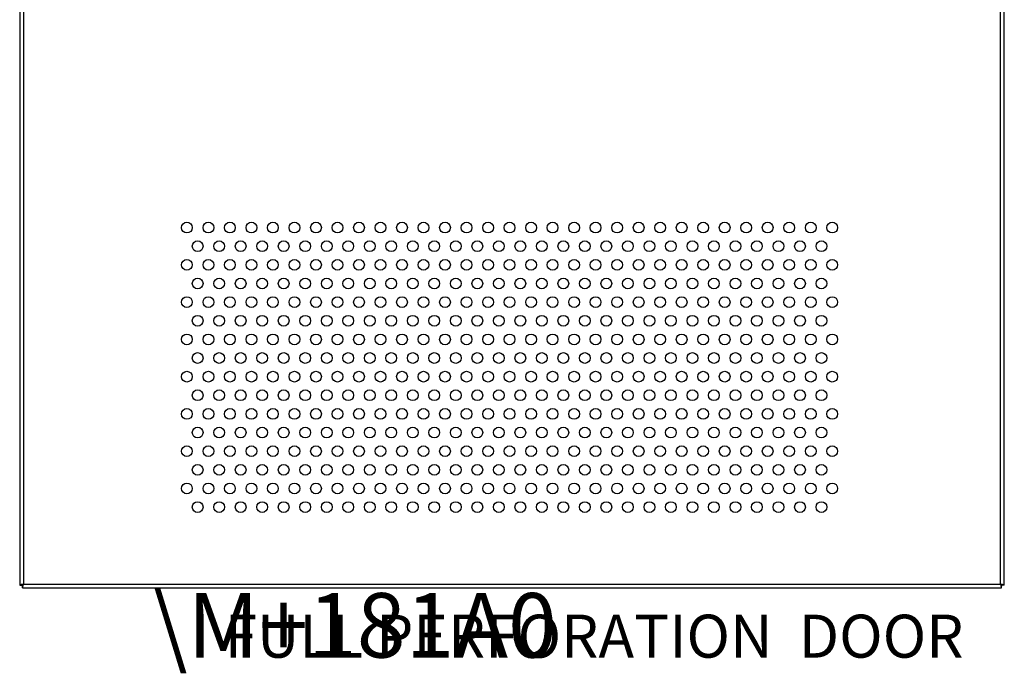
# Model space of a CAD drawing. Units: inches. Extents: x 0.2 to 9.1, y 0.2 to 10.8.
# Drawn here: x 6.2 to 8.1, y 1.8 to 3.1 of the extents above; entities that cross this region are included whole.
import ezdxf

# ---------------------------------------------------------------- set-up
doc = ezdxf.new("R2010")
doc.units = ezdxf.units.IN
doc.header["$MEASUREMENT"] = 0
doc.layers.add('FORMAT', color=7, linetype='Continuous')
doc.styles.add('SLDTEXTSTYLE0', font='TXT', dxfattribs={"width": 0.605})
doc.styles.add('SLDTEXTSTYLE1', font='TXT', dxfattribs={"width": 0.605, "bigfont": 'bigfont'})

# ---------------------------------------------------------------- blocks, each defined once
blk = doc.blocks.new('SW_NOTE_9')
at = {"layer": 'FORMAT', "color": 0, "attachment_point": 1}
for s, insert, char_height, style in [('\\M+181A0', (0, 0.1611), 0.125, 'SLDTEXTSTYLE1'), ('FULL PERFORATION  DOOR', (0.1387, 0.1192), 0.083333, 'SLDTEXTSTYLE0')]:
    blk.add_mtext(s, dxfattribs=dict(at, insert=insert, char_height=char_height, style=style))

msp = doc.modelspace()

# ---------------------------------------------------------------- linework, layer by layer
at = {"color": 7, "linetype": 'Continuous', "lineweight": 25}
for p, q in [((6.21432142, 4.35731111), (6.21432142, 2.00068207)), ((6.22140476, 4.35538556), (6.22140476, 2.00260769)), ((8.11446029, 2.00260769), (8.11446029, 4.35538556)), ((8.12154362, 2.00068207), (8.12154362, 4.35731111)), ((6.22140476, 2.00260769), (8.11446029, 2.00260769)), ((6.21432142, 2.00068207), (6.21793254, 2.00068207)), ((6.21947914, 2.00186186), (6.21947914, 1.99913547)), ((6.21947914, 1.99552436), (6.21947914, 1.99913547)), ((6.21947914, 1.99552436), (8.11638597, 1.99552436)), ((8.11638597, 1.99913547), (8.11638597, 2.00186445)), ((8.11638597, 1.99552436), (8.11638597, 1.99913547)), ((8.12154362, 2.00068207), (8.11793254, 2.00068207))]:
    msp.add_line(p, q, dxfattribs=at)
for centre in [(6.53821031, 2.69360769), (6.57987698, 2.69360769), (6.62154365, 2.69360769), (6.66321031, 2.69360769), (6.70487698, 2.69360769), (6.74654365, 2.69360769), (6.78821031, 2.69360769), (6.82987698, 2.69360769), (6.87154365, 2.69360769), (6.91321031, 2.69360769), (6.95487698, 2.69360769), (6.99654365, 2.69360769), (7.03821031, 2.69360769), (7.07987698, 2.69360769), (7.12154365, 2.69360769), (7.16321031, 2.69360769), (7.20487698, 2.69360769), (7.24654365, 2.69360769), (7.28821031, 2.69360769), (7.32987698, 2.69360769), (7.37154365, 2.69360769), (7.41321031, 2.69360769), (7.45487698, 2.69360769), (7.49654365, 2.69360769), (7.53821031, 2.69360769), (7.57987698, 2.69360769), (7.62154365, 2.69360769), (7.66321031, 2.69360769), (7.70487698, 2.69360769), (7.74654365, 2.69360769), (7.78821031, 2.69360769), (6.55904365, 2.6575233), (6.60071031, 2.6575233), (6.64237698, 2.6575233), (6.68404365, 2.6575233), (6.72571031, 2.6575233), (6.76737698, 2.6575233), (6.80904365, 2.6575233), (6.85071031, 2.6575233), (6.89237698, 2.6575233), (6.93404365, 2.6575233), (6.97571031, 2.6575233), (7.01737698, 2.6575233), (7.05904365, 2.6575233), (7.10071031, 2.6575233), (7.14237698, 2.6575233), (7.18404365, 2.6575233), (7.22571031, 2.6575233), (7.26737698, 2.6575233), (7.30904365, 2.6575233), (7.35071031, 2.6575233), (7.39237698, 2.6575233), (7.43404365, 2.6575233), (7.47571031, 2.6575233), (7.51737698, 2.6575233), (7.55904365, 2.6575233), (7.60071031, 2.6575233), (7.64237698, 2.6575233), (7.68404365, 2.6575233), (7.72571031, 2.6575233), (7.76737698, 2.6575233), (6.53821031, 2.62141325), (6.57987698, 2.62141325), (6.62154365, 2.62141325), (6.66321031, 2.62141325), (6.70487698, 2.62141325), (6.74654365, 2.62141325), (6.78821031, 2.62141325), (6.82987698, 2.62141325), (6.87154365, 2.62141325), (6.91321031, 2.62141325), (6.95487698, 2.62141325), (6.99654365, 2.62141325), (7.03821031, 2.62141325), (7.07987698, 2.62141325), (7.12154365, 2.62141325), (7.16321031, 2.62141325), (7.20487698, 2.62141325), (7.24654365, 2.62141325), (7.28821031, 2.62141325), (7.32987698, 2.62141325), (7.37154365, 2.62141325), (7.41321031, 2.62141325), (7.45487698, 2.62141325), (7.49654365, 2.62141325), (7.53821031, 2.62141325), (7.57987698, 2.62141325), (7.62154365, 2.62141325), (7.66321031, 2.62141325), (7.70487698, 2.62141325), (7.74654365, 2.62141325), (7.78821031, 2.62141325), (6.55904365, 2.58532885), (6.60071031, 2.58532885), (6.64237698, 2.58532885), (6.68404365, 2.58532885), (6.72571031, 2.58532885), (6.76737698, 2.58532885), (6.80904365, 2.58532885), (6.85071031, 2.58532885), (6.89237698, 2.58532885), (6.93404365, 2.58532885), (6.97571031, 2.58532885), (7.01737698, 2.58532885), (7.05904365, 2.58532885), (7.10071031, 2.58532885), (7.14237698, 2.58532885), (7.18404365, 2.58532885), (7.22571031, 2.58532885), (7.26737698, 2.58532885), (7.30904365, 2.58532885), (7.35071031, 2.58532885), (7.39237698, 2.58532885), (7.43404365, 2.58532885), (7.47571031, 2.58532885), (7.51737698, 2.58532885), (7.55904365, 2.58532885), (7.60071031, 2.58532885), (7.64237698, 2.58532885), (7.68404365, 2.58532885), (7.72571031, 2.58532885), (7.76737698, 2.58532885), (6.53821031, 2.5492188), (6.57987698, 2.5492188), (6.62154365, 2.5492188), (6.66321031, 2.5492188), (6.70487698, 2.5492188), (6.74654365, 2.5492188), (6.78821031, 2.5492188), (6.82987698, 2.5492188), (6.87154365, 2.5492188), (6.91321031, 2.5492188), (6.95487698, 2.5492188), (6.99654365, 2.5492188), (7.03821031, 2.5492188), (7.07987698, 2.5492188), (7.12154365, 2.5492188), (7.16321031, 2.5492188), (7.20487698, 2.5492188), (7.24654365, 2.5492188), (7.28821031, 2.5492188), (7.32987698, 2.5492188), (7.37154365, 2.5492188), (7.41321031, 2.5492188), (7.45487698, 2.5492188), (7.49654365, 2.5492188), (7.53821031, 2.5492188), (7.57987698, 2.5492188), (7.62154365, 2.5492188), (7.66321031, 2.5492188), (7.70487698, 2.5492188), (7.74654365, 2.5492188), (7.78821031, 2.5492188), (6.55904365, 2.51313441), (6.60071031, 2.51313441), (6.64237698, 2.51313441), (6.68404365, 2.51313441), (6.72571031, 2.51313441), (6.76737698, 2.51313441), (6.80904365, 2.51313441), (6.85071031, 2.51313441), (6.89237698, 2.51313441), (6.93404365, 2.51313441), (6.97571031, 2.51313441), (7.01737698, 2.51313441), (7.05904365, 2.51313441), (7.10071031, 2.51313441), (7.14237698, 2.51313441), (7.18404365, 2.51313441), (7.22571031, 2.51313441), (7.26737698, 2.51313441), (7.30904365, 2.51313441), (7.35071031, 2.51313441), (7.39237698, 2.51313441), (7.43404365, 2.51313441), (7.47571031, 2.51313441), (7.51737698, 2.51313441), (7.55904365, 2.51313441), (7.60071031, 2.51313441), (7.64237698, 2.51313441), (7.68404365, 2.51313441), (7.72571031, 2.51313441), (7.76737698, 2.51313441), (6.53821031, 2.47702436), (6.57987698, 2.47702436), (6.62154365, 2.47702436), (6.66321031, 2.47702436), (6.70487698, 2.47702436), (6.74654365, 2.47702436), (6.78821031, 2.47702436), (6.82987698, 2.47702436), (6.87154365, 2.47702436), (6.91321031, 2.47702436), (6.95487698, 2.47702436), (6.99654365, 2.47702436), (7.03821031, 2.47702436), (7.07987698, 2.47702436), (7.12154365, 2.47702436), (7.16321031, 2.47702436), (7.20487698, 2.47702436), (7.24654365, 2.47702436), (7.28821031, 2.47702436), (7.32987698, 2.47702436), (7.37154365, 2.47702436), (7.41321031, 2.47702436), (7.45487698, 2.47702436), (7.49654365, 2.47702436), (7.53821031, 2.47702436), (7.57987698, 2.47702436), (7.62154365, 2.47702436), (7.66321031, 2.47702436), (7.70487698, 2.47702436), (7.74654365, 2.47702436), (7.78821031, 2.47702436), (6.55904365, 2.44093997), (6.60071031, 2.44093997), (6.64237698, 2.44093997), (6.68404365, 2.44093997), (6.72571031, 2.44093997), (6.76737698, 2.44093997), (6.80904365, 2.44093997), (6.85071031, 2.44093997), (6.89237698, 2.44093997), (6.93404365, 2.44093997), (6.97571031, 2.44093997), (7.01737698, 2.44093997), (7.05904365, 2.44093997), (7.10071031, 2.44093997), (7.14237698, 2.44093997), (7.18404365, 2.44093997), (7.22571031, 2.44093997), (7.26737698, 2.44093997), (7.30904365, 2.44093997), (7.35071031, 2.44093997), (7.39237698, 2.44093997), (7.43404365, 2.44093997), (7.47571031, 2.44093997), (7.51737698, 2.44093997), (7.55904365, 2.44093997), (7.60071031, 2.44093997), (7.64237698, 2.44093997), (7.68404365, 2.44093997), (7.72571031, 2.44093997), (7.76737698, 2.44093997), (6.53821031, 2.40482991), (6.57987698, 2.40482991), (6.62154365, 2.40482991), (6.66321031, 2.40482991), (6.70487698, 2.40482991), (6.74654365, 2.40482991), (6.78821031, 2.40482991), (6.82987698, 2.40482991), (6.87154365, 2.40482991), (6.91321031, 2.40482991), (6.95487698, 2.40482991), (6.99654365, 2.40482991), (7.03821031, 2.40482991), (7.07987698, 2.40482991), (7.12154365, 2.40482991), (7.16321031, 2.40482991), (7.20487698, 2.40482991), (7.24654365, 2.40482991), (7.28821031, 2.40482991), (7.32987698, 2.40482991), (7.37154365, 2.40482991), (7.41321031, 2.40482991), (7.45487698, 2.40482991), (7.49654365, 2.40482991), (7.53821031, 2.40482991), (7.57987698, 2.40482991), (7.62154365, 2.40482991), (7.66321031, 2.40482991), (7.70487698, 2.40482991), (7.74654365, 2.40482991), (7.78821031, 2.40482991), (6.55904365, 2.36874552), (6.60071031, 2.36874552), (6.64237698, 2.36874552), (6.68404365, 2.36874552), (6.72571031, 2.36874552), (6.76737698, 2.36874552), (6.80904365, 2.36874552), (6.85071031, 2.36874552), (6.89237698, 2.36874552), (6.93404365, 2.36874552), (6.97571031, 2.36874552), (7.01737698, 2.36874552), (7.05904365, 2.36874552), (7.10071031, 2.36874552), (7.14237698, 2.36874552), (7.18404365, 2.36874552), (7.22571031, 2.36874552), (7.26737698, 2.36874552), (7.30904365, 2.36874552), (7.35071031, 2.36874552), (7.39237698, 2.36874552), (7.43404365, 2.36874552), (7.47571031, 2.36874552), (7.51737698, 2.36874552), (7.55904365, 2.36874552), (7.60071031, 2.36874552), (7.64237698, 2.36874552), (7.68404365, 2.36874552), (7.72571031, 2.36874552), (7.76737698, 2.36874552), (6.53821031, 2.33263547), (6.57987698, 2.33263547), (6.62154365, 2.33263547), (6.66321031, 2.33263547), (6.70487698, 2.33263547), (6.74654365, 2.33263547), (6.78821031, 2.33263547), (6.82987698, 2.33263547), (6.87154365, 2.33263547), (6.91321031, 2.33263547), (6.95487698, 2.33263547), (6.99654365, 2.33263547), (7.03821031, 2.33263547), (7.07987698, 2.33263547), (7.12154365, 2.33263547), (7.16321031, 2.33263547), (7.20487698, 2.33263547), (7.24654365, 2.33263547), (7.28821031, 2.33263547), (7.32987698, 2.33263547), (7.37154365, 2.33263547), (7.41321031, 2.33263547), (7.45487698, 2.33263547), (7.49654365, 2.33263547), (7.53821031, 2.33263547), (7.57987698, 2.33263547), (7.62154365, 2.33263547), (7.66321031, 2.33263547), (7.70487698, 2.33263547), (7.74654365, 2.33263547), (7.78821031, 2.33263547), (6.55904365, 2.29655108), (6.60071031, 2.29655108), (6.64237698, 2.29655108), (6.68404365, 2.29655108), (6.72571031, 2.29655108), (6.76737698, 2.29655108), (6.80904365, 2.29655108), (6.85071031, 2.29655108), (6.89237698, 2.29655108), (6.93404365, 2.29655108), (6.97571031, 2.29655108), (7.01737698, 2.29655108), (7.05904365, 2.29655108), (7.10071031, 2.29655108), (7.14237698, 2.29655108), (7.18404365, 2.29655108), (7.22571031, 2.29655108), (7.26737698, 2.29655108), (7.30904365, 2.29655108), (7.35071031, 2.29655108), (7.39237698, 2.29655108), (7.43404365, 2.29655108), (7.47571031, 2.29655108), (7.51737698, 2.29655108), (7.55904365, 2.29655108), (7.60071031, 2.29655108), (7.64237698, 2.29655108), (7.68404365, 2.29655108), (7.72571031, 2.29655108), (7.76737698, 2.29655108), (6.53821031, 2.26044102), (6.57987698, 2.26044102), (6.62154365, 2.26044102), (6.66321031, 2.26044102), (6.70487698, 2.26044102), (6.74654365, 2.26044102), (6.78821031, 2.26044102), (6.82987698, 2.26044102), (6.87154365, 2.26044102), (6.91321031, 2.26044102), (6.95487698, 2.26044102), (6.99654365, 2.26044102), (7.03821031, 2.26044102), (7.07987698, 2.26044102), (7.12154365, 2.26044102), (7.16321031, 2.26044102), (7.20487698, 2.26044102), (7.24654365, 2.26044102), (7.28821031, 2.26044102), (7.32987698, 2.26044102), (7.37154365, 2.26044102), (7.41321031, 2.26044102), (7.45487698, 2.26044102), (7.49654365, 2.26044102), (7.53821031, 2.26044102), (7.57987698, 2.26044102), (7.62154365, 2.26044102), (7.66321031, 2.26044102), (7.70487698, 2.26044102), (7.74654365, 2.26044102), (7.78821031, 2.26044102), (6.55904365, 2.22435663), (6.60071031, 2.22435663), (6.64237698, 2.22435663), (6.68404365, 2.22435663), (6.72571031, 2.22435663), (6.76737698, 2.22435663), (6.80904365, 2.22435663), (6.85071031, 2.22435663), (6.89237698, 2.22435663), (6.93404365, 2.22435663), (6.97571031, 2.22435663), (7.01737698, 2.22435663), (7.05904365, 2.22435663), (7.10071031, 2.22435663), (7.14237698, 2.22435663), (7.18404365, 2.22435663), (7.22571031, 2.22435663), (7.26737698, 2.22435663), (7.30904365, 2.22435663), (7.35071031, 2.22435663), (7.39237698, 2.22435663), (7.43404365, 2.22435663), (7.47571031, 2.22435663), (7.51737698, 2.22435663), (7.55904365, 2.22435663), (7.60071031, 2.22435663), (7.64237698, 2.22435663), (7.68404365, 2.22435663), (7.72571031, 2.22435663), (7.76737698, 2.22435663), (6.53821031, 2.18824658), (6.57987698, 2.18824658), (6.62154365, 2.18824658), (6.66321031, 2.18824658), (6.70487698, 2.18824658), (6.74654365, 2.18824658), (6.78821031, 2.18824658), (6.82987698, 2.18824658), (6.87154365, 2.18824658), (6.91321031, 2.18824658), (6.95487698, 2.18824658), (6.99654365, 2.18824658), (7.03821031, 2.18824658), (7.07987698, 2.18824658), (7.12154365, 2.18824658), (7.16321031, 2.18824658), (7.20487698, 2.18824658), (7.24654365, 2.18824658), (7.28821031, 2.18824658), (7.32987698, 2.18824658), (7.37154365, 2.18824658), (7.41321031, 2.18824658), (7.45487698, 2.18824658), (7.49654365, 2.18824658), (7.53821031, 2.18824658), (7.57987698, 2.18824658), (7.62154365, 2.18824658), (7.66321031, 2.18824658), (7.70487698, 2.18824658), (7.74654365, 2.18824658), (7.78821031, 2.18824658), (6.55904365, 2.15216219), (6.60071031, 2.15216219), (6.64237698, 2.15216219), (6.68404365, 2.15216219), (6.72571031, 2.15216219), (6.76737698, 2.15216219), (6.80904365, 2.15216219), (6.85071031, 2.15216219), (6.89237698, 2.15216219), (6.93404365, 2.15216219), (6.97571031, 2.15216219), (7.01737698, 2.15216219), (7.05904365, 2.15216219), (7.10071031, 2.15216219), (7.14237698, 2.15216219), (7.18404365, 2.15216219), (7.22571031, 2.15216219), (7.26737698, 2.15216219), (7.30904365, 2.15216219), (7.35071031, 2.15216219), (7.39237698, 2.15216219), (7.43404365, 2.15216219), (7.47571031, 2.15216219), (7.51737698, 2.15216219), (7.55904365, 2.15216219), (7.60071031, 2.15216219), (7.64237698, 2.15216219), (7.68404365, 2.15216219), (7.72571031, 2.15216219), (7.76737698, 2.15216219)]:
    msp.add_circle(centre, 0.01041667, dxfattribs=at)
for points, knots in [([(6.22140476, 2.00260769), (6.22093708, 2.00252675), (6.2204771, 2.00244713), (6.21957242, 2.00228751), (6.21912324, 2.00220668), (6.21826526, 2.00204596), (6.21785851, 2.00196652), (6.21708936, 2.00180651), (6.21672475, 2.00172529), (6.21607091, 2.00156532), (6.21577787, 2.00148588), (6.21526088, 2.00132509), (6.21503973, 2.00124432), (6.21450924, 2.00100489), (6.21432142, 2.00084395), (6.21432142, 2.00068207)], [0, 0, 0, 0, 0.125, 0.125, 0.25, 0.25, 0.375, 0.375, 0.5, 0.5, 0.625, 0.625, 0.75, 0.75, 1, 1, 1, 1]), ([(6.22140476, 2.00260769), (6.22094621, 2.0024458), (6.22049766, 2.00228742), (6.21986537, 2.0020458), (6.21966579, 2.00196626), (6.21928934, 2.00180649), (6.21911083, 2.0017254), (6.21878939, 2.00156495), (6.21864585, 2.00148548), (6.2183935, 2.00132537), (6.2182844, 2.00124415), (6.21802392, 2.00100415), (6.21793254, 2.00084396), (6.21793254, 2.00068207)], [0, 0, 0, 0, 0.25, 0.25, 0.375, 0.375, 0.5, 0.5, 0.625, 0.625, 0.75, 0.75, 1, 1, 1, 1]), ([(6.21947914, 1.99552436), (6.21956008, 1.99552436), (6.2196397, 1.99557024), (6.21979932, 1.99574993), (6.21988015, 1.99588579), (6.22004087, 1.99624116), (6.22012031, 1.99645859), (6.22028032, 1.99697167), (6.22036153, 1.99727058), (6.22052151, 1.99792396), (6.22060095, 1.99828016), (6.22076174, 1.99905211), (6.22084251, 1.99946561), (6.22108193, 2.00074328), (6.22124288, 2.00167234), (6.22140476, 2.00260769)], [0, 0, 0, 0, 0.125, 0.125, 0.25, 0.25, 0.375, 0.375, 0.5, 0.5, 0.625, 0.625, 0.75, 0.75, 1, 1, 1, 1]), ([(6.21947914, 1.99913547), (6.21964103, 1.99913547), (6.21979941, 1.99922514), (6.22004103, 1.99948701), (6.22012057, 1.9995938), (6.22028034, 1.99984499), (6.22036143, 1.99999123), (6.22052188, 2.00031252), (6.22060135, 2.00048728), (6.22076146, 2.00086411), (6.22084268, 2.00106788), (6.22108268, 2.00169576), (6.22124287, 2.00214914), (6.22140476, 2.00260769)], [0, 0, 0, 0, 0.25, 0.25, 0.375, 0.375, 0.5, 0.5, 0.625, 0.625, 0.75, 0.75, 1, 1, 1, 1]), ([(8.12154362, 2.00068207), (8.12146294, 2.00082198), (8.12130157, 2.00110181), (8.12004464, 2.00152162), (8.11819938, 2.00194122), (8.11621474, 2.00230401), (8.11493484, 2.00252555), (8.11446029, 2.00260769)], [0, 0, 0, 0, 0.21789296385, 0.43579383643, 0.65370120498, 0.87160251988, 1, 1, 1, 1]), ([(8.11446029, 2.00260769), (8.11460022, 2.00179947), (8.11488007, 2.00018299), (8.11529994, 1.99803687), (8.11571937, 1.99643306), (8.11608218, 1.99562987), (8.1163038, 1.9955529), (8.11638597, 1.99552436)], [0, 0, 0, 0, 0.2178933177, 0.4357959125, 0.6536965168, 0.8715989911, 1, 1, 1, 1]), ([(8.11446029, 2.00260769), (8.1146066, 2.00219339), (8.11489922, 2.00136479), (8.11533823, 2.00027848), (8.11577666, 1.99949233), (8.11612693, 1.9991666), (8.11632925, 1.99914228), (8.11638597, 1.99913547)], [0, 0, 0, 0, 0.2278592089, 0.4557184075, 0.6834914677, 0.9112717422, 1, 1, 1, 1]), ([(8.11793254, 2.00068207), (8.11793254, 2.00084396), (8.11784287, 2.00100234), (8.11758099, 2.00124397), (8.1174742, 2.0013235), (8.11722301, 2.00148327), (8.11707677, 2.00156436), (8.11675549, 2.00172482), (8.11658073, 2.00180428), (8.1162039, 2.00196439), (8.11600013, 2.00204561), (8.11537224, 2.00228561), (8.11491886, 2.0024458), (8.11446031, 2.00260769)], [0, 0, 0, 0, 0.25, 0.25, 0.375, 0.375, 0.5, 0.5, 0.625, 0.625, 0.75, 0.75, 1, 1, 1, 1])]:
    msp.add_open_spline(points, degree=3, knots=knots, dxfattribs=at)

# ---------------------------------------------------------------- block references
at = {"layer": 'FORMAT'}
msp.add_blockref('SW_NOTE_9', (6.47259534, 1.82455948), dxfattribs=at)

doc.saveas('drawing.dxf')
